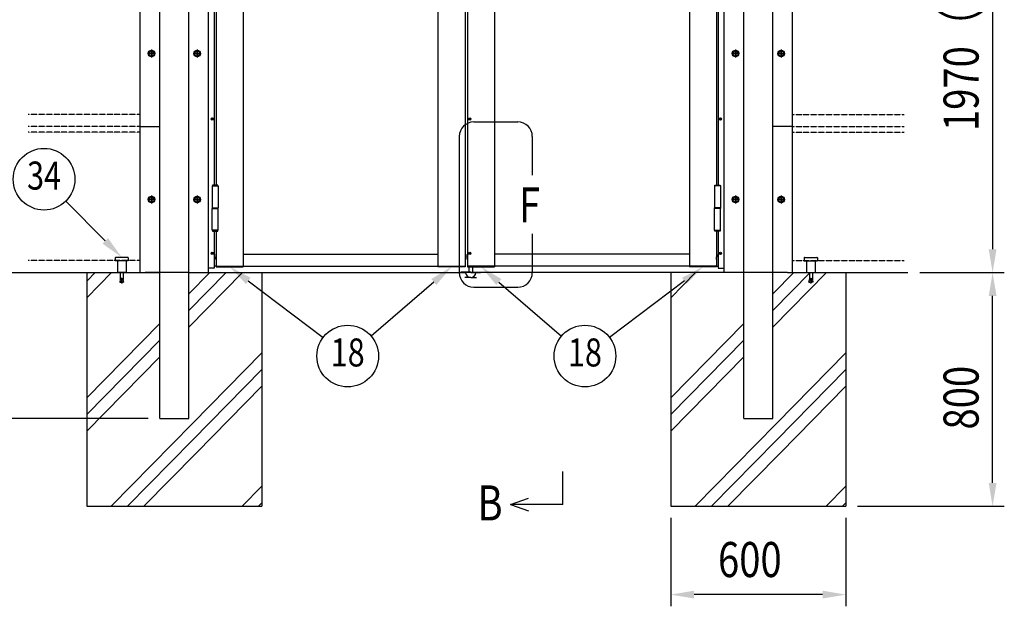
# Model space of a CAD drawing. Units: millimetres. Extents: x 275 to 16335, y 94 to 11534.
# Drawn here: x 1985 to 5357, y 2897 to 4905 of the extents above; entities that cross this region are included whole.
import ezdxf
from ezdxf.enums import TextEntityAlignment as Align

# ---------------------------------------------------------------- set-up
doc = ezdxf.new("R2010")
doc.units = ezdxf.units.MM
doc.linetypes.add('CENTER', pattern=[50.8, 31.75, -6.35, 6.35, -6.35])
doc.linetypes.add('PHANTOM', pattern=[2.5, 1.25, -0.25, 0.25, -0.25, 0.25, -0.25])
for name, color, linetype in [('CENTER', 3, 'CENTER'), ('HATCH', 2, 'Continuous'), ('KASOU', 2, 'PHANTOM'), ('MOJI', 7, 'Continuous'), ('SJC', 7, 'Continuous'), ('SUNPOU', 4, 'Continuous')]:
    doc.layers.add(name, color=color, linetype=linetype)
doc.styles.add('EXT08', font='ROMANS', dxfattribs={"width": 0.8, "bigfont": 'EXTFONT'})

msp = doc.modelspace()

# ---------------------------------------------------------------- linework, layer by layer
at = {"layer": 'CENTER', "linetype": 'CENTER'}
for p, q in [((2450.7, 4789.5), (2422.9, 4789.5)), ((2436.8, 4803.4), (2436.8, 4775.6)), ((2578.9, 4789.5), (2606.7, 4789.5)), ((2592.8, 4803.4), (2592.8, 4775.6)), ((4450.7, 4789.5), (4422.9, 4789.5)), ((4436.8, 4803.4), (4436.8, 4775.6)), ((4578.9, 4789.5), (4606.7, 4789.5)), ((4592.8, 4803.4), (4592.8, 4775.6)), ((2450.7, 4289.5), (2422.9, 4289.5)), ((2436.8, 4303.4), (2436.8, 4275.6)), ((2578.9, 4289.5), (2606.7, 4289.5)), ((2592.8, 4303.4), (2592.8, 4275.6)), ((4450.7, 4289.5), (4422.9, 4289.5)), ((4436.8, 4303.4), (4436.8, 4275.6)), ((4578.9, 4289.5), (4606.7, 4289.5)), ((4592.8, 4303.4), (4592.8, 4275.6))]:
    msp.add_line(p, q, dxfattribs=at)
at = {"layer": 'HATCH'}
for p, q in [((2214.8, 3953), (2299.8, 4039.5)), ((2214.8, 4010.1), (2243.7, 4039.5)), ((2564.8, 3967), (2636, 4039.5)), ((2564.8, 3909.9), (2692.1, 4039.5)), ((2564.8, 3852.8), (2748.2, 4039.5)), ((4214.8, 3953), (4299.8, 4039.5)), ((4564.8, 3909.9), (4692.1, 4039.5)), ((4564.8, 3852.8), (4748.2, 4039.5)), ((4565.4, 3967.6), (4636, 4039.5)), ((2214.8, 3610.8), (2464.8, 3865.2)), ((4214.8, 3610.8), (4464.8, 3865.2)), ((2214.8, 3553.7), (2464.8, 3808.1)), ((4214.8, 3553.7), (4464.8, 3808.1)), ((2214.8, 3496.6), (2464.8, 3751.1)), ((2577.3, 3523.3), (2814.8, 3765.1)), ((4214.8, 3496.6), (4464.8, 3751.1)), ((4577.3, 3523.3), (4814.8, 3765.1)), ((2577.3, 3466.3), (2814.8, 3708)), ((4577.3, 3466.3), (4814.8, 3708)), ((2589.8, 3421.9), (2814.8, 3650.9)), ((4589.8, 3421.9), (4814.8, 3650.9)), ((2298.4, 3239.5), (2577.3, 3523.3)), ((4298.4, 3239.5), (4577.3, 3523.3)), ((2354.4, 3239.5), (2577.3, 3466.3)), ((4354.4, 3239.5), (4577.3, 3466.3)), ((2410.5, 3239.5), (2589.8, 3421.9)), ((4410.5, 3239.5), (4589.8, 3421.9)), ((2746.8, 3239.5), (2814.8, 3308.7)), ((4746.8, 3239.5), (4814.8, 3308.7)), ((2802.8, 3239.5), (2814.8, 3251.6)), ((4802.8, 3239.5), (4814.8, 3251.6))]:
    msp.add_line(p, q, dxfattribs=at)
at = {"layer": 'KASOU', "ltscale": 0.2}
for p, q in [((2397.8, 4580.5), (2014.8, 4580.5)), ((4631.8, 4580.5), (5014.8, 4580.5)), ((2397.8, 4539.5), (2014.8, 4539.5)), ((2397.8, 4520.5), (2014.8, 4520.5)), ((4631.8, 4539.5), (5014.8, 4539.5)), ((4631.8, 4520.5), (5014.8, 4520.5)), ((2397.8, 4080.5), (2014.8, 4080.5)), ((4631.8, 4080.5), (5014.8, 4080.5))]:
    msp.add_line(p, q, dxfattribs=at)
at = {"layer": 'MOJI'}
for p, q in [((3540.8, 4555.5), (3690.8, 4555.5)), ((3490.8, 4505.5), (3490.8, 4039.5)), ((3740.8, 4505.5), (3740.8, 4372.5)), ((3740.8, 4172.5), (3740.8, 4039.5)), ((3540.8, 3989.5), (3690.8, 3989.5))]:
    msp.add_line(p, q, dxfattribs=at)
for centre, start, end in [((3540.8, 4505.5), 90, 180), ((3690.8, 4505.5), 0, 90), ((3540.8, 4039.5), 180, 270), ((3690.8, 4039.5), 270, 0)]:
    msp.add_arc(centre, 50, start, end, dxfattribs=at)
at = {"layer": 'SJC'}
for p, q in [((2464.8, 3539.5), (2464.8, 6586.5)), ((2564.8, 3539.5), (2564.8, 6586.5)), ((4464.8, 3539.5), (4464.8, 6586.5)), ((4564.8, 3539.5), (4564.8, 6586.5)), ((2397.8, 4039.5), (2397.8, 6039.5)), ((2631.8, 4039.5), (2631.8, 6039.5)), ((4397.8, 4039.5), (4397.8, 6039.5)), ((4397.8, 4039.5), (4397.8, 6039.5)), ((4631.8, 4039.5), (4631.8, 6039.5)), ((2750.8, 6001.5), (2750.8, 4061.5)), ((3510.8, 6001.5), (3510.8, 4061.5)), ((3518.8, 6001.5), (3518.8, 4061.5)), ((3611.8, 6001.5), (3611.8, 4061.5)), ((4278.8, 6001.5), (4278.8, 4061.5)), ((2651.8, 5723.7), (2651.8, 4339.2)), ((2657.8, 5723.7), (2657.8, 4339.2)), ((4371.8, 5723.7), (4371.8, 4339.2)), ((4377.8, 5723.7), (4377.8, 4339.2)), ((3417.8, 4980.1), (3417.8, 4061.5)), ((2434.8, 4790.5), (2432.8, 4790.5)), ((2432.8, 4788.5), (2432.8, 4790.5)), ((2434.8, 4788.5), (2432.8, 4788.5)), ((2437.8, 4793.5), (2435.8, 4793.5)), ((2435.8, 4793.5), (2435.8, 4791.5)), ((2437.8, 4793.5), (2437.8, 4791.5)), ((2440.8, 4790.5), (2438.8, 4790.5)), ((2440.8, 4788.5), (2438.8, 4788.5)), ((2440.8, 4788.5), (2440.8, 4790.5)), ((2590.8, 4790.5), (2588.8, 4790.5)), ((2588.8, 4788.5), (2588.8, 4790.5)), ((2590.8, 4788.5), (2588.8, 4788.5)), ((2593.8, 4793.5), (2591.8, 4793.5)), ((2591.8, 4793.5), (2591.8, 4791.5)), ((2593.8, 4793.5), (2593.8, 4791.5)), ((2596.8, 4790.5), (2594.8, 4790.5)), ((2596.8, 4788.5), (2594.8, 4788.5)), ((2596.8, 4788.5), (2596.8, 4790.5)), ((4434.8, 4790.5), (4432.8, 4790.5)), ((4432.8, 4788.5), (4432.8, 4790.5)), ((4434.8, 4788.5), (4432.8, 4788.5)), ((4437.8, 4793.5), (4435.8, 4793.5)), ((4435.8, 4793.5), (4435.8, 4791.5)), ((4437.8, 4793.5), (4437.8, 4791.5)), ((4440.8, 4790.5), (4438.8, 4790.5)), ((4440.8, 4788.5), (4438.8, 4788.5)), ((4440.8, 4788.5), (4440.8, 4790.5)), ((4590.8, 4790.5), (4588.8, 4790.5)), ((4588.8, 4788.5), (4588.8, 4790.5)), ((4590.8, 4788.5), (4588.8, 4788.5)), ((4593.8, 4793.5), (4591.8, 4793.5)), ((4591.8, 4793.5), (4591.8, 4791.5)), ((4593.8, 4793.5), (4593.8, 4791.5)), ((4596.8, 4790.5), (4594.8, 4790.5)), ((4596.8, 4788.5), (4594.8, 4788.5)), ((4596.8, 4788.5), (4596.8, 4790.5)), ((2435.8, 4787.5), (2435.8, 4785.5)), ((2435.8, 4785.5), (2437.8, 4785.5)), ((2437.8, 4787.5), (2437.8, 4785.5)), ((2591.8, 4787.5), (2591.8, 4785.5)), ((2591.8, 4785.5), (2593.8, 4785.5)), ((2593.8, 4787.5), (2593.8, 4785.5)), ((4435.8, 4787.5), (4435.8, 4785.5)), ((4435.8, 4785.5), (4437.8, 4785.5)), ((4437.8, 4787.5), (4437.8, 4785.5)), ((4591.8, 4787.5), (4591.8, 4785.5)), ((4591.8, 4785.5), (4593.8, 4785.5)), ((4593.8, 4787.5), (4593.8, 4785.5)), ((2642.6, 4565.5), (2642.6, 4566)), ((2642.6, 4566), (2643.8, 4566)), ((2642.6, 4565.5), (2642.6, 4565)), ((2642.6, 4565), (2643.8, 4565)), ((2644.3, 4566.5), (2644.3, 4567.7)), ((2644.3, 4567.7), (2644.8, 4567.7)), ((2644.3, 4564.5), (2644.3, 4563.3)), ((2644.3, 4563.3), (2644.8, 4563.3)), ((2645.3, 4567.7), (2644.8, 4567.7)), ((2645.3, 4563.3), (2644.8, 4563.3)), ((2645.3, 4566.5), (2645.3, 4567.7)), ((2645.3, 4564.5), (2645.3, 4563.3)), ((2647, 4566), (2645.8, 4566)), ((2647, 4565), (2645.8, 4565)), ((2647, 4565.5), (2647, 4566)), ((2647, 4565.5), (2647, 4565)), ((3524.6, 4565.5), (3524.6, 4566)), ((3524.6, 4566), (3525.8, 4566)), ((3524.6, 4565.5), (3524.6, 4565)), ((3524.6, 4565), (3525.8, 4565)), ((3526.3, 4566.5), (3526.3, 4567.7)), ((3526.3, 4567.7), (3526.8, 4567.7)), ((3526.3, 4564.5), (3526.3, 4563.3)), ((3526.3, 4563.3), (3526.8, 4563.3)), ((3527.3, 4567.7), (3526.8, 4567.7)), ((3527.3, 4563.3), (3526.8, 4563.3)), ((3527.3, 4566.5), (3527.3, 4567.7)), ((3527.3, 4564.5), (3527.3, 4563.3)), ((3529, 4566), (3527.8, 4566)), ((3529, 4565), (3527.8, 4565)), ((3529, 4565.5), (3529, 4566)), ((3529, 4565.5), (3529, 4565)), ((4382.6, 4565.5), (4382.6, 4566)), ((4382.6, 4566), (4383.8, 4566)), ((4382.6, 4565.5), (4382.6, 4565)), ((4382.6, 4565), (4383.8, 4565)), ((4384.3, 4566.5), (4384.3, 4567.7)), ((4384.3, 4567.7), (4384.8, 4567.7)), ((4384.3, 4564.5), (4384.3, 4563.3)), ((4384.3, 4563.3), (4384.8, 4563.3)), ((4385.3, 4567.7), (4384.8, 4567.7)), ((4385.3, 4563.3), (4384.8, 4563.3)), ((4385.3, 4566.5), (4385.3, 4567.7)), ((4385.3, 4564.5), (4385.3, 4563.3)), ((4387, 4566), (4385.8, 4566)), ((4387, 4565), (4385.8, 4565)), ((4387, 4565.5), (4387, 4566)), ((4387, 4565.5), (4387, 4565)), ((2397.8, 4539.5), (2464.8, 4539.5)), ((4631.8, 4539.5), (4564.8, 4539.5)), ((2644.7, 4336.2), (2664.9, 4336.2)), ((2644.7, 4336.2), (2644.7, 4261.7)), ((2646.3, 4339.2), (2645.8, 4338.7)), ((2663.8, 4338.7), (2645.8, 4338.7)), ((2645.8, 4338.7), (2645.8, 4336.2)), ((2663.3, 4339.2), (2646.3, 4339.2)), ((2663.8, 4338.7), (2663.3, 4339.2)), ((2663.8, 4336.2), (2663.8, 4338.7)), ((2664.9, 4336.2), (2664.9, 4261.7)), ((4384.9, 4336.2), (4364.7, 4336.2)), ((4364.7, 4336.2), (4364.7, 4261.7)), ((4365.8, 4338.7), (4366.3, 4339.2)), ((4365.8, 4338.7), (4383.8, 4338.7)), ((4365.8, 4336.2), (4365.8, 4338.7)), ((4366.3, 4339.2), (4383.3, 4339.2)), ((4383.3, 4339.2), (4383.8, 4338.7)), ((4383.8, 4338.7), (4383.8, 4336.2)), ((4384.9, 4336.2), (4384.9, 4261.7)), ((2434.8, 4290.5), (2432.8, 4290.5)), ((2432.8, 4288.5), (2432.8, 4290.5)), ((2434.8, 4288.5), (2432.8, 4288.5)), ((2437.8, 4293.5), (2435.8, 4293.5)), ((2435.8, 4293.5), (2435.8, 4291.5)), ((2435.8, 4287.5), (2435.8, 4285.5)), ((2435.8, 4285.5), (2437.8, 4285.5)), ((2437.8, 4293.5), (2437.8, 4291.5)), ((2437.8, 4287.5), (2437.8, 4285.5)), ((2440.8, 4290.5), (2438.8, 4290.5)), ((2440.8, 4288.5), (2438.8, 4288.5)), ((2440.8, 4288.5), (2440.8, 4290.5)), ((2590.8, 4290.5), (2588.8, 4290.5)), ((2588.8, 4288.5), (2588.8, 4290.5)), ((2590.8, 4288.5), (2588.8, 4288.5)), ((2593.8, 4293.5), (2591.8, 4293.5)), ((2591.8, 4293.5), (2591.8, 4291.5)), ((2591.8, 4287.5), (2591.8, 4285.5)), ((2591.8, 4285.5), (2593.8, 4285.5)), ((2593.8, 4293.5), (2593.8, 4291.5)), ((2593.8, 4287.5), (2593.8, 4285.5)), ((2596.8, 4290.5), (2594.8, 4290.5)), ((2596.8, 4288.5), (2594.8, 4288.5)), ((2596.8, 4288.5), (2596.8, 4290.5)), ((4434.8, 4290.5), (4432.8, 4290.5)), ((4432.8, 4288.5), (4432.8, 4290.5)), ((4434.8, 4288.5), (4432.8, 4288.5)), ((4437.8, 4293.5), (4435.8, 4293.5)), ((4435.8, 4293.5), (4435.8, 4291.5)), ((4435.8, 4287.5), (4435.8, 4285.5)), ((4435.8, 4285.5), (4437.8, 4285.5)), ((4437.8, 4293.5), (4437.8, 4291.5)), ((4437.8, 4287.5), (4437.8, 4285.5)), ((4440.8, 4290.5), (4438.8, 4290.5)), ((4440.8, 4288.5), (4438.8, 4288.5)), ((4440.8, 4288.5), (4440.8, 4290.5)), ((4590.8, 4290.5), (4588.8, 4290.5)), ((4588.8, 4288.5), (4588.8, 4290.5)), ((4590.8, 4288.5), (4588.8, 4288.5)), ((4593.8, 4293.5), (4591.8, 4293.5)), ((4591.8, 4293.5), (4591.8, 4291.5)), ((4591.8, 4287.5), (4591.8, 4285.5)), ((4591.8, 4285.5), (4593.8, 4285.5)), ((4593.8, 4293.5), (4593.8, 4291.5)), ((4593.8, 4287.5), (4593.8, 4285.5)), ((4596.8, 4290.5), (4594.8, 4290.5)), ((4596.8, 4288.5), (4594.8, 4288.5)), ((4596.8, 4288.5), (4596.8, 4290.5)), ((2644.7, 4261.7), (2664.9, 4261.7)), ((2644.7, 4184.2), (2644.7, 4258.7)), ((2644.8, 4261.7), (2664.8, 4261.7)), ((2644.8, 4261.7), (2644.8, 4258.7)), ((2644.8, 4261.7), (2644.8, 4258.7)), ((2644.8, 4258.7), (2664.9, 4258.7)), ((2644.8, 4258.7), (2664.8, 4258.7)), ((2664.8, 4258.7), (2664.8, 4261.7)), ((2664.8, 4258.7), (2664.8, 4261.7)), ((2664.9, 4184.2), (2664.9, 4258.7)), ((4384.9, 4261.7), (4364.7, 4261.7)), ((4364.7, 4184.2), (4364.7, 4258.7)), ((4384.8, 4258.7), (4364.7, 4258.7)), ((4384.8, 4261.7), (4364.8, 4261.7)), ((4364.8, 4258.7), (4364.8, 4261.7)), ((4364.8, 4258.7), (4364.8, 4261.7)), ((4384.8, 4258.7), (4364.8, 4258.7)), ((4384.8, 4261.7), (4384.8, 4258.7)), ((4384.8, 4261.7), (4384.8, 4258.7)), ((4384.9, 4184.2), (4384.9, 4258.7)), ((2664.9, 4184.2), (2644.7, 4184.2)), ((2645.8, 4184.2), (2645.8, 4181.7)), ((2645.8, 4181.7), (2663.8, 4181.7)), ((2645.8, 4181.7), (2646.3, 4181.2)), ((2646.3, 4181.2), (2663.3, 4181.2)), ((2651.8, 4181.2), (2651.8, 4054.5)), ((2657.8, 4181.2), (2657.8, 4061.5)), ((2663.3, 4181.2), (2663.8, 4181.7)), ((2663.8, 4181.7), (2663.8, 4184.2)), ((4364.7, 4184.2), (4384.9, 4184.2)), ((4365.8, 4181.7), (4365.8, 4184.2)), ((4383.8, 4181.7), (4365.8, 4181.7)), ((4366.3, 4181.2), (4365.8, 4181.7)), ((4383.3, 4181.2), (4366.3, 4181.2)), ((4371.8, 4181.2), (4371.8, 4061.5)), ((4377.8, 4181.2), (4377.8, 4054.5)), ((4383.8, 4181.7), (4383.3, 4181.2)), ((4383.8, 4184.2), (4383.8, 4181.7)), ((2312.3, 4089.5), (2312.3, 4079.5)), ((2355.3, 4091.5), (2314.3, 4091.5)), ((2357.3, 4089.5), (2357.3, 4079.5)), ((2642.6, 4105.5), (2642.6, 4106)), ((2642.6, 4106), (2643.8, 4106)), ((2642.6, 4105.5), (2642.6, 4105)), ((2642.6, 4105), (2643.8, 4105)), ((2644.3, 4106.5), (2644.3, 4107.7)), ((2644.3, 4107.7), (2644.8, 4107.7)), ((2644.3, 4104.5), (2644.3, 4103.3)), ((2644.3, 4103.3), (2644.8, 4103.3)), ((2645.3, 4107.7), (2644.8, 4107.7)), ((2645.3, 4103.3), (2644.8, 4103.3)), ((2645.3, 4106.5), (2645.3, 4107.7)), ((2645.3, 4104.5), (2645.3, 4103.3)), ((2647, 4106), (2645.8, 4106)), ((2647, 4105), (2645.8, 4105)), ((2647, 4105.5), (2647, 4106)), ((2647, 4105.5), (2647, 4105)), ((2656.8, 4101.4), (2656.8, 4093.5)), ((2656.8, 4085.5), (2656.8, 4093.5)), ((2657.8, 4102.4), (2657.8, 4093.5)), ((2657.8, 4084.5), (2657.8, 4093.5)), ((2750.8, 4102.5), (3417.8, 4102.5)), ((3511.8, 4101.4), (3511.8, 4093.5)), ((3511.8, 4085.5), (3511.8, 4093.5)), ((3517.8, 4101.4), (3517.8, 4093.5)), ((3517.8, 4085.5), (3517.8, 4093.5)), ((3524.6, 4105.5), (3524.6, 4106)), ((3524.6, 4106), (3525.8, 4106)), ((3524.6, 4105.5), (3524.6, 4105)), ((3524.6, 4105), (3525.8, 4105)), ((3526.3, 4106.5), (3526.3, 4107.7)), ((3526.3, 4107.7), (3526.8, 4107.7)), ((3526.3, 4104.5), (3526.3, 4103.3)), ((3526.3, 4103.3), (3526.8, 4103.3)), ((3527.3, 4107.7), (3526.8, 4107.7)), ((3527.3, 4103.3), (3526.8, 4103.3)), ((3527.3, 4106.5), (3527.3, 4107.7)), ((3527.3, 4104.5), (3527.3, 4103.3)), ((3529, 4106), (3527.8, 4106)), ((3529, 4105), (3527.8, 4105)), ((3529, 4105.5), (3529, 4106)), ((3529, 4105.5), (3529, 4105)), ((4278.8, 4102.5), (3611.8, 4102.5)), ((4371.8, 4102.4), (4371.8, 4093.5)), ((4371.8, 4084.5), (4371.8, 4093.5)), ((4372.8, 4101.4), (4372.8, 4093.5)), ((4372.8, 4085.5), (4372.8, 4093.5)), ((4382.6, 4105.5), (4382.6, 4106)), ((4382.6, 4106), (4383.8, 4106)), ((4382.6, 4105.5), (4382.6, 4105)), ((4382.6, 4105), (4383.8, 4105)), ((4384.3, 4106.5), (4384.3, 4107.7)), ((4384.3, 4107.7), (4384.8, 4107.7)), ((4384.3, 4104.5), (4384.3, 4103.3)), ((4384.3, 4103.3), (4384.8, 4103.3)), ((4385.3, 4107.7), (4384.8, 4107.7)), ((4385.3, 4103.3), (4384.8, 4103.3)), ((4385.3, 4106.5), (4385.3, 4107.7)), ((4385.3, 4104.5), (4385.3, 4103.3)), ((4387, 4106), (4385.8, 4106)), ((4387, 4105), (4385.8, 4105)), ((4387, 4105.5), (4387, 4106)), ((4387, 4105.5), (4387, 4105)), ((4672.3, 4089.5), (4672.3, 4079.5)), ((4674.3, 4091.5), (4715.3, 4091.5)), ((4717.3, 4089.5), (4717.3, 4079.5)), ((2357.3, 4079.5), (2312.3, 4079.5)), ((2319.8, 4079.5), (2319.8, 4039.5)), ((2349.8, 4079.5), (2349.8, 4039.5)), ((2651.8, 4054.5), (2631.8, 4054.5)), ((2657.8, 4061.5), (2651.8, 4061.5)), ((2657.8, 4061.5), (3510.8, 4061.5)), ((2657.8, 4061.5), (2657.8, 4059.5)), ((2657.8, 4059.5), (2750.8, 4059.5)), ((2750.8, 4061.5), (2750.8, 4059.5)), ((3417.8, 4061.5), (3417.8, 4059.5)), ((3510.8, 4059.5), (3417.8, 4059.5)), ((3510.8, 4061.5), (3510.8, 4059.5)), ((4371.8, 4061.5), (3518.8, 4061.5)), ((3518.8, 4061.5), (3518.8, 4059.5)), ((3518.8, 4059.5), (3611.8, 4059.5)), ((3523.8, 4059.5), (3523.8, 4041)), ((3535.8, 4059.5), (3535.8, 4041)), ((3611.8, 4061.5), (3611.8, 4059.5)), ((4278.8, 4061.5), (4278.8, 4059.5)), ((4371.8, 4059.5), (4278.8, 4059.5)), ((4371.8, 4061.5), (4377.8, 4061.5)), ((4371.8, 4061.5), (4371.8, 4059.5)), ((4377.8, 4054.5), (4397.8, 4054.5)), ((4672.3, 4079.5), (4717.3, 4079.5)), ((4679.8, 4079.5), (4679.8, 4039.5)), ((4709.8, 4079.5), (4709.8, 4039.5)), ((1148.6, 4039.5), (2464.8, 4039.5)), ((2214.8, 4039.5), (2214.8, 3239.5)), ((2349.8, 4039.5), (2319.8, 4039.5)), ((2329.8, 4015.8), (2328.1, 4006.2)), ((2329.8, 4039.5), (2329.8, 4015.8)), ((2334.3, 4015.5), (2332.5, 4005.4)), ((2335.3, 4020.5), (2334.3, 4020.5)), ((2334.3, 4020.5), (2334.3, 4015.5)), ((2335.3, 4020.5), (2335.3, 4015.5)), ((2337, 4005.4), (2335.3, 4015.5)), ((2339.8, 4039.5), (2339.8, 4015.8)), ((2341.5, 4006.2), (2339.8, 4015.8)), ((2564.8, 4039.5), (2414.8, 4039.5)), ((2564.8, 4039.5), (3514.8, 4039.5)), ((2814.8, 4039.5), (2814.8, 3239.5)), ((3529.8, 4041), (3496.3, 4041)), ((3496.3, 4041), (3496.3, 4039.5)), ((3529.8, 4039.5), (3496.3, 4039.5)), ((3509.8, 4023), (3509.8, 4022.4)), ((3529.8, 4023), (3509.8, 4023)), ((3529.8, 4022.4), (3509.8, 4022.4)), ((4464.8, 4039.5), (3514.8, 4039.5)), ((3529.8, 4041), (3563.3, 4041)), ((3529.8, 4039.5), (3563.3, 4039.5)), ((3529.8, 4023), (3549.8, 4023)), ((3529.8, 4022.4), (3549.8, 4022.4)), ((3549.8, 4023), (3549.8, 4022.4)), ((3563.3, 4041), (3563.3, 4039.5)), ((4214.8, 4039.5), (4214.8, 3239.5)), ((4477.3, 4039.5), (4397.8, 4039.5)), ((4614.8, 4039.5), (4464.8, 4039.5)), ((4614.8, 4039.5), (5027.3, 4039.5)), ((4679.8, 4039.5), (4709.8, 4039.5)), ((4688.1, 4006.2), (4689.8, 4015.8)), ((4689.8, 4039.5), (4689.8, 4015.8)), ((4692.5, 4005.4), (4694.3, 4015.5)), ((4694.3, 4020.5), (4695.3, 4020.5)), ((4694.3, 4020.5), (4694.3, 4015.5)), ((4695.3, 4020.5), (4695.3, 4015.5)), ((4695.3, 4015.5), (4697, 4005.4)), ((4699.8, 4039.5), (4699.8, 4015.8)), ((4699.8, 4015.8), (4701.5, 4006.2)), ((4814.8, 4039.5), (4814.8, 3239.5)), ((2328.1, 4006.2), (2332.5, 4005.4)), ((2341.5, 4006.2), (2337, 4005.4)), ((4688.1, 4006.2), (4692.5, 4005.4)), ((4701.5, 4006.2), (4697, 4005.4)), ((2464.8, 3539.5), (2564.8, 3539.5)), ((4464.8, 3539.5), (4564.8, 3539.5)), ((2214.8, 3239.5), (2814.8, 3239.5)), ((4214.8, 3239.5), (4814.8, 3239.5))]:
    msp.add_line(p, q, dxfattribs=at)
for centre, radius in [((2436.8, 4789.5), 11), ((2436.8, 4789.5), 8.9), ((2592.8, 4789.5), 11), ((2592.8, 4789.5), 8.9), ((4436.8, 4789.5), 11), ((4436.8, 4789.5), 8.9), ((4592.8, 4789.5), 11), ((4592.8, 4789.5), 8.9), ((2644.8, 4565.5), 4), ((3526.8, 4565.5), 4), ((4384.8, 4565.5), 4), ((2436.8, 4289.5), 11), ((2436.8, 4289.5), 8.9), ((2592.8, 4289.5), 11), ((2592.8, 4289.5), 8.9), ((4436.8, 4289.5), 11), ((4436.8, 4289.5), 8.9), ((4592.8, 4289.5), 11), ((4592.8, 4289.5), 8.9), ((2644.8, 4105.5), 4), ((3526.8, 4105.5), 4), ((4384.8, 4105.5), 4)]:
    msp.add_circle(centre, radius, dxfattribs=at)
for centre, radius, start, end in [((2434.8, 4791.5), 1, 270, 0), ((2434.8, 4787.5), 1, 0, 90), ((2438.8, 4791.5), 1, 180, 270), ((2438.8, 4787.5), 1, 90, 180), ((2590.8, 4791.5), 1, 270, 0), ((2590.8, 4787.5), 1, 0, 90), ((2594.8, 4791.5), 1, 180, 270), ((2594.8, 4787.5), 1, 90, 180), ((4434.8, 4791.5), 1, 270, 0), ((4434.8, 4787.5), 1, 0, 90), ((4438.8, 4791.5), 1, 180, 270), ((4438.8, 4787.5), 1, 90, 180), ((4590.8, 4791.5), 1, 270, 0), ((4590.8, 4787.5), 1, 0, 90), ((4594.8, 4791.5), 1, 180, 270), ((4594.8, 4787.5), 1, 90, 180), ((2643.8, 4566.5), 0.5, 270, 0), ((2643.8, 4564.5), 0.5, 0, 90), ((2645.8, 4566.5), 0.5, 180, 270), ((2645.8, 4564.5), 0.5, 90, 180), ((3525.8, 4566.5), 0.5, 270, 0), ((3525.8, 4564.5), 0.5, 0, 90), ((3527.8, 4566.5), 0.5, 180, 270), ((3527.8, 4564.5), 0.5, 90, 180), ((4383.8, 4566.5), 0.5, 270, 0), ((4383.8, 4564.5), 0.5, 0, 90), ((4385.8, 4566.5), 0.5, 180, 270), ((4385.8, 4564.5), 0.5, 90, 180), ((2434.8, 4291.5), 1, 270, 0), ((2434.8, 4287.5), 1, 0, 90), ((2438.8, 4291.5), 1, 180, 270), ((2438.8, 4287.5), 1, 90, 180), ((2590.8, 4291.5), 1, 270, 0), ((2590.8, 4287.5), 1, 0, 90), ((2594.8, 4291.5), 1, 180, 270), ((2594.8, 4287.5), 1, 90, 180), ((4434.8, 4291.5), 1, 270, 0), ((4434.8, 4287.5), 1, 0, 90), ((4438.8, 4291.5), 1, 180, 270), ((4438.8, 4287.5), 1, 90, 180), ((4590.8, 4291.5), 1, 270, 0), ((4590.8, 4287.5), 1, 0, 90), ((4594.8, 4291.5), 1, 180, 270), ((4594.8, 4287.5), 1, 90, 180), ((2314.3, 4089.5), 2, 90, 180), ((2355.3, 4089.5), 2, 0, 90), ((2643.8, 4106.5), 0.5, 270, 0), ((2643.8, 4104.5), 0.5, 0, 90), ((2645.8, 4106.5), 0.5, 180, 270), ((2645.8, 4104.5), 0.5, 90, 180), ((2657.8, 4101.4), 1, 90, 180), ((2657.8, 4085.5), 1, 180, 270), ((3510.8, 4101.4), 1, 0, 90), ((3510.8, 4085.5), 1, 270, 0), ((3518.8, 4101.4), 1, 90, 180), ((3518.8, 4085.5), 1, 180, 270), ((3525.8, 4106.5), 0.5, 270, 0), ((3525.8, 4104.5), 0.5, 0, 90), ((3527.8, 4106.5), 0.5, 180, 270), ((3527.8, 4104.5), 0.5, 90, 180), ((4371.8, 4101.4), 1, 0, 90), ((4371.8, 4085.5), 1, 270, 0), ((4383.8, 4106.5), 0.5, 270, 0), ((4383.8, 4104.5), 0.5, 0, 90), ((4385.8, 4106.5), 0.5, 180, 270), ((4385.8, 4104.5), 0.5, 90, 180), ((4674.3, 4089.5), 2, 90, 180), ((4715.3, 4089.5), 2, 0, 90), ((3511.4, 4039), 0.5, 6.2063, 90), ((3529.8, 4041), 18, 186.2063, 270), ((3529.8, 4041), 18, 270, 353.7937), ((3548.2, 4039), 0.5, 90, 173.7937), ((2334.8, 4006.7), 2.64, 210.4838, 329.5162), ((4694.8, 4006.7), 2.64, 210.4838, 329.5162)]:
    msp.add_arc(centre, radius, start, end, dxfattribs=at)
at = {"layer": 'SUNPOU'}
for p, q in [((5317.1, 5929.5), (5317.1, 4119.5)), ((2278.4, 4148.2), (2143.2, 4284.3)), ((5067.3, 4039.5), (5357.1, 4039.5)), ((5067.3, 4039.5), (5357.1, 4039.5)), ((2768.1, 4011.2), (3024.3, 3817.3)), ((3403.6, 4007.3), (3188.6, 3822.4)), ((3625.9, 4007.3), (3840.9, 3822.4)), ((4261.5, 4011.2), (4005.2, 3817.3)), ((5317.1, 3319.5), (5317.1, 3959.5)), ((2424.8, 3539.5), (1375.6, 3539.5)), ((3845.7, 3246), (3845.7, 3358.4)), ((3665.9, 3246), (3727.8, 3267.7)), ((3845.7, 3246), (3665.9, 3246)), ((3665.9, 3246), (3727.8, 3224.2)), ((4854.8, 3239.5), (5357.1, 3239.5)), ((4214.8, 3199.5), (4214.8, 2897.1)), ((4814.8, 3199.5), (4814.8, 2897.1)), ((4734.8, 2937.1), (4294.8, 2937.1))]:
    msp.add_line(p, q, dxfattribs=at)
for centre in [(2068.7, 4359.2), (3108.6, 3753.6), (3921, 3753.6)]:
    msp.add_circle(centre, 105.6, dxfattribs=at)
for points in [[(2287.8, 4157.6), (2334.8, 4091.5), (2268.9, 4138.8)], [(5303.8, 4119.5), (5330.5, 4119.5), (5317.1, 4039.5)], [(2760, 4000.6), (2704.3, 4059.5), (2776.1, 4021.8)], [(3394.9, 4017.4), (3464.3, 4059.5), (3412.3, 3997.2)], [(3617.2, 3997.2), (3565.3, 4059.5), (3634.6, 4017.4)], [(4253.4, 4021.8), (4325.3, 4059.5), (4269.5, 4000.6)], [(5303.8, 3959.5), (5330.5, 3959.5), (5317.1, 4039.5)], [(5303.8, 3319.5), (5330.5, 3319.5), (5317.1, 3239.5)], [(4294.8, 2950.4), (4294.8, 2923.8), (4214.8, 2937.1)], [(4734.8, 2950.4), (4734.8, 2923.8), (4814.8, 2937.1)]]:
    msp.add_solid(points, dxfattribs=at)

# ---------------------------------------------------------------- texts
at = {"layer": 'MOJI', "style": 'EXT08', "width": 0.8}
for s, p in [('F', (3695.6, 4211)), ('B', (3553, 3191))]:
    msp.add_text(s, height=120, dxfattribs=at).set_placement(p)
at = {"layer": 'SUNPOU', "style": 'EXT08', "width": 0.8}
for s, p in [('1970（開口高さ）', (5269.1, 4523.9)), ('800', (5269.1, 3502.3))]:
    msp.add_text(s, height=120, rotation=90, dxfattribs=at).set_placement(p)
for s, p in [('34', (2068.7, 4359.2)), ('18', (3108.6, 3753.6)), ('18', (3921, 3753.6))]:
    msp.add_text(s, height=96, dxfattribs=at).set_placement(p, align=Align.MIDDLE)
msp.add_text('600', height=120, dxfattribs=at).set_placement((4376.7, 2997.2))

doc.saveas('drawing.dxf')
